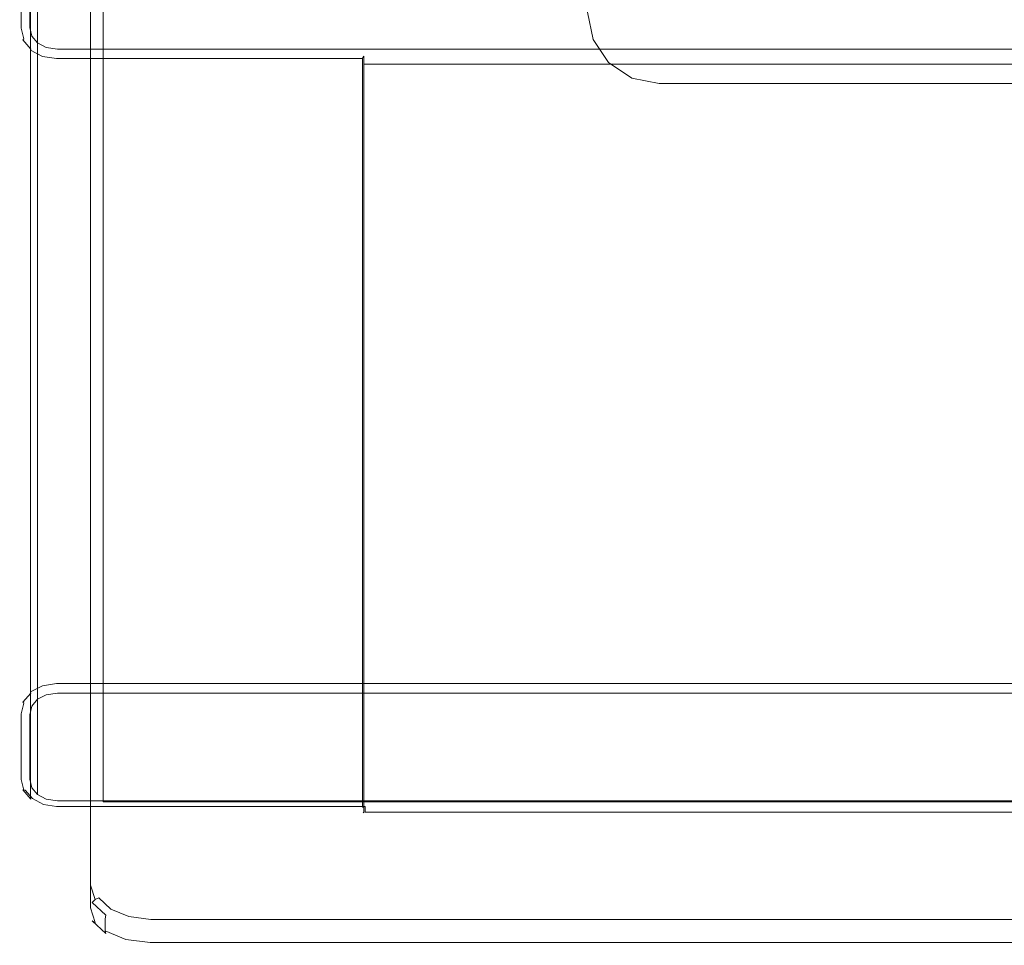
# Model space of a CAD drawing. Extents: x 0 to 600, y -438 to 0.
# Drawn here: x 0 to 295, y -438 to -161 of the extents above; entities that cross this region are included whole.
import ezdxf

# ---------------------------------------------------------------- set-up
doc = ezdxf.new("R2010")
doc.units = 0
doc.header["$LTSCALE"] = 500
doc.header["$MEASUREMENT"] = 0
doc.layers.add('OKAP', color=250, linetype='Continuous')
doc.layers.add('PRZOD', color=250, linetype='Continuous')

msp = doc.modelspace()

# ---------------------------------------------------------------- linework, layer by layer
at = {"layer": 'OKAP', "lineweight": 0}
msp.add_3dface([(25, 0, 0), (25, -90, 0), (25, -395, 385), (25, 0, 385)], dxfattribs=at)
for points, invisible_edges in [([(575, -395, 385), (575, 0, 385), (25, 0, 385), (25, -395, 385)], 15), ([(170, 0, 385), (171.63, -166.77, 385), (170, -158.57, 385), (170, 0, 385)], 9), ([(423.72, -173.72, 385), (170, 0, 385), (430, -158.57, 385), (423.72, -173.72, 385)], 15), ([(170, 0, 385), (183.23, -178.37, 385), (171.63, -166.77, 385), (170, 0, 385)], 15), ([(170, 0, 385), (423.72, -173.72, 385), (183.23, -178.37, 385), (170, 0, 385)], 15), ([(171.63, -166.77, 1085), (170, 0, 1085), (170, -158.57, 1085), (171.63, -166.77, 1085)], 11), ([(171.63, -166.77, 1085), (430, -158.57, 1085), (170, 0, 1085), (171.63, -166.77, 1085)], 15), ([(22.34, -83.09, -13.27), (572.74, -427.07, 420.15), (39.27, -72.57, -26.52), (22.34, -83.09, -13.27)], 15), ([(39.27, -72.57, -26.52), (572.74, -427.07, 420.15), (576.34, -78.98, -18.44), (39.27, -72.57, -26.52)], 15), ([(20.31, -420.65, 410.18), (20.31, -83.88, -14.15), (20, -84.78, -14.91), (20, -421.59, 409.48)], 15), ([(20, -425.21, 406.61), (20, -421.59, 409.48), (20, -84.78, -14.91), (20, -88.4, -17.78)], 15), ([(21.17, -419.93, 410.65), (21.17, -83.26, -13.55), (20.31, -83.88, -14.15), (20.31, -420.65, 410.18)], 15), ([(22.34, -419.61, 410.75), (22.34, -83.09, -13.27), (21.17, -83.26, -13.55), (21.17, -419.93, 410.65)], 11), ([(23.66, -423.71, 415.92), (22.34, -83.09, -13.27), (22.34, -419.61, 410.75), (23.66, -423.71, 415.92)], 15), ([(32.66, -429.31, 422.98), (22.34, -83.09, -13.27), (23.66, -423.71, 415.92), (32.66, -429.31, 422.98)], 15), ([(572.74, -427.07, 420.15), (22.34, -83.09, -13.27), (32.66, -429.31, 422.98), (572.74, -427.07, 420.15)], 15), ([(560.19, -83.3, -27.98), (31.25, -431.88, 411.24), (28.87, -87.61, -22.53), (560.19, -83.3, -27.98)], 15), ([(572.12, -90.72, -18.63), (31.25, -431.88, 411.24), (560.19, -83.3, -27.98), (572.12, -90.72, -18.63)], 15), ([(20.31, -89.33, -18.48), (20.31, -426.11, 405.85), (20, -425.21, 406.61), (20, -88.4, -17.78)], 15), ([(28.87, -87.61, -22.53), (27.88, -426.56, 404.54), (27.88, -90.72, -18.63), (28.87, -87.61, -22.53)], 15), ([(28.87, -87.61, -22.53), (31.25, -431.88, 411.24), (27.88, -426.56, 404.54), (28.87, -87.61, -22.53)], 15), ([(21.17, -90.06, -18.95), (21.17, -426.73, 405.25), (20.31, -426.11, 405.85), (20.31, -89.33, -18.48)], 15), ([(22.34, -90.38, -19.05), (22.34, -426.9, 404.97), (21.17, -426.73, 405.25), (21.17, -90.06, -18.95)], 11), ([(27.88, -90.72, -18.63), (27.88, -426.56, 404.54), (22.34, -426.9, 404.97), (22.34, -90.38, -19.05)], 15), ([(25, -90, 0), (575, -90, 0), (575, -395, 385), (25, -395, 385)], 10), ([(31.25, -431.88, 411.24), (572.12, -90.72, -18.63), (565.18, -433.36, 413.11), (31.25, -431.88, 411.24)], 15), ([(171.63, -166.77, 385), (171.63, -166.77, 1085), (170, -158.57, 1085), (170, -158.57, 385)], 15), ([(430, -158.57, 1085), (171.63, -166.77, 1085), (408.57, -180, 1085), (430, -158.57, 1085)], 15), ([(171.63, -166.77, 385), (183.23, -178.37, 385), (176.28, -173.72, 385), (171.63, -166.77, 385)], 9), ([(183.23, -178.37, 1085), (171.63, -166.77, 1085), (176.28, -173.72, 1085), (183.23, -178.37, 1085)], 9), ([(408.57, -180, 1085), (171.63, -166.77, 1085), (183.23, -178.37, 1085), (408.57, -180, 1085)], 15), ([(176.28, -173.72, 385), (176.28, -173.72, 1085), (171.63, -166.77, 1085), (171.63, -166.77, 385)], 15), ([(183.23, -178.37, 385), (183.23, -178.37, 1085), (176.28, -173.72, 1085), (176.28, -173.72, 385)], 11), ([(183.23, -178.37, 385), (423.72, -173.72, 385), (408.57, -180, 385), (183.23, -178.37, 385)], 15), ([(183.23, -178.37, 385), (408.57, -180, 385), (191.43, -180, 385), (183.23, -178.37, 385)], 11), ([(408.57, -180, 1085), (183.23, -178.37, 1085), (191.43, -180, 1085), (408.57, -180, 1085)], 13), ([(191.43, -180, 385), (191.43, -180, 1085), (183.23, -178.37, 1085), (183.23, -178.37, 385)], 15), ([(408.57, -180, 385), (408.57, -180, 1085), (191.43, -180, 1085), (191.43, -180, 385)], 5), ([(21.74, -425.12, 415.82), (20.31, -420.65, 410.18), (20, -421.59, 409.48), (21.45, -426.12, 415.18)], 15), ([(22.55, -424.24, 416.09), (21.17, -419.93, 410.65), (20.31, -420.65, 410.18), (21.74, -425.12, 415.82)], 15), ([(23.66, -423.71, 415.92), (22.34, -419.61, 410.75), (21.17, -419.93, 410.65), (22.55, -424.24, 416.09)], 11), ([(21.45, -429.74, 412.31), (21.45, -426.12, 415.18), (20, -421.59, 409.48), (20, -425.21, 406.61)], 15), ([(26.42, -427.84, 420.62), (22.55, -424.24, 416.09), (21.74, -425.12, 415.82), (25.8, -428.9, 420.57)], 9), ([(27.26, -427.07, 420.15), (23.66, -423.71, 415.92), (22.55, -424.24, 416.09), (26.42, -427.84, 420.62)], 13), ([(32.66, -429.31, 422.98), (23.66, -423.71, 415.92), (27.26, -427.07, 420.15), (32.66, -429.31, 422.98)], 9), ([(20.31, -426.11, 405.85), (21.74, -430.58, 411.49), (21.45, -429.74, 412.31), (20, -425.21, 406.61)], 15), ([(21.17, -426.73, 405.25), (22.55, -431.04, 410.69), (21.74, -430.58, 411.49), (20.31, -426.11, 405.85)], 15), ([(22.34, -426.9, 404.97), (23.66, -431, 410.14), (22.55, -431.04, 410.69), (21.17, -426.73, 405.25)], 11), ([(25.8, -428.9, 420.57), (21.74, -425.12, 415.82), (21.45, -426.12, 415.18), (25.58, -429.96, 420.02)], 15), ([(25.58, -433.58, 417.15), (25.58, -429.96, 420.02), (21.45, -426.12, 415.18), (21.45, -429.74, 412.31)], 14), ([(27.88, -426.56, 404.54), (28.87, -429.66, 408.45), (23.66, -431, 410.14), (22.34, -426.9, 404.97)], 15), ([(32.66, -429.31, 422.98), (27.26, -427.07, 420.15), (26.42, -427.84, 420.62), (32.21, -430.25, 423.65)], 15), ([(27.88, -426.56, 404.54), (31.25, -431.88, 411.24), (28.87, -429.66, 408.45), (27.88, -426.56, 404.54)], 15), ([(572.74, -427.07, 420.15), (32.66, -429.31, 422.98), (560.73, -430.13, 424.01), (572.74, -427.07, 420.15)], 15), ([(21.74, -430.58, 411.49), (25.8, -434.35, 416.24), (25.58, -433.58, 417.15), (21.45, -429.74, 412.31)], 15), ([(28.87, -429.66, 408.45), (31.25, -431.88, 411.24), (27.26, -434.36, 414.37), (23.66, -431, 410.14)], 15), ([(31.87, -431.42, 423.75), (25.8, -428.9, 420.57), (25.58, -429.96, 420.02), (31.75, -432.52, 423.25)], 13), ([(31.75, -436.14, 420.38), (31.75, -432.52, 423.25), (25.58, -429.96, 420.02), (25.58, -433.58, 417.15)], 7), ([(32.21, -430.25, 423.65), (26.42, -427.84, 420.62), (25.8, -428.9, 420.57), (31.87, -431.42, 423.75)], 15), ([(39.15, -431.1, 424.73), (32.21, -430.25, 423.65), (31.87, -431.42, 423.75), (39.07, -432.31, 424.87)], 15), ([(39.27, -430.13, 424.01), (32.66, -429.31, 422.98), (32.21, -430.25, 423.65), (39.15, -431.1, 424.73)], 15), ([(560.73, -430.13, 424.01), (32.66, -429.31, 422.98), (39.27, -430.13, 424.01), (560.73, -430.13, 424.01)], 9), ([(560.73, -430.13, 424.01), (39.27, -430.13, 424.01), (39.15, -431.1, 424.73), (560.85, -431.1, 424.73)], 15), ([(22.55, -431.04, 410.69), (26.42, -434.64, 415.23), (25.8, -434.35, 416.24), (21.74, -430.58, 411.49)], 3), ([(23.66, -431, 410.14), (27.26, -434.36, 414.37), (26.42, -434.64, 415.23), (22.55, -431.04, 410.69)], 15), ([(31.25, -431.88, 411.24), (34.82, -433.36, 413.11), (32.66, -436.6, 417.2), (27.26, -434.36, 414.37)], 15), ([(31.25, -431.88, 411.24), (39.81, -433.98, 413.89), (34.82, -433.36, 413.11), (31.25, -431.88, 411.24)], 15), ([(31.25, -431.88, 411.24), (565.18, -433.36, 413.11), (39.81, -433.98, 413.89), (31.25, -431.88, 411.24)], 15), ([(39.07, -432.31, 424.87), (31.87, -431.42, 423.75), (31.75, -432.52, 423.25), (39.04, -433.42, 424.39)], 15), ([(39.04, -437.04, 421.52), (39.04, -433.42, 424.39), (31.75, -432.52, 423.25), (31.75, -436.14, 420.38)], 7), ([(560.93, -432.31, 424.87), (39.07, -432.31, 424.87), (39.04, -433.42, 424.39), (560.96, -433.42, 424.39)], 15), ([(560.85, -431.1, 424.73), (39.15, -431.1, 424.73), (39.07, -432.31, 424.87), (560.93, -432.31, 424.87)], 15), ([(25.8, -434.35, 416.24), (31.87, -436.87, 419.42), (31.75, -436.14, 420.38), (25.58, -433.58, 417.15)], 7), ([(26.42, -434.64, 415.23), (32.21, -437.04, 418.25), (31.87, -436.87, 419.42), (25.8, -434.35, 416.24)], 15), ([(27.26, -434.36, 414.37), (32.66, -436.6, 417.2), (32.21, -437.04, 418.25), (26.42, -434.64, 415.23)], 15), ([(31.87, -436.87, 419.42), (39.07, -437.76, 420.54), (39.04, -437.04, 421.52), (31.75, -436.14, 420.38)], 15), ([(34.82, -433.36, 413.11), (39.81, -433.98, 413.89), (39.27, -437.42, 418.22), (32.66, -436.6, 417.2)], 15), ([(560.96, -437.04, 421.52), (560.96, -433.42, 424.39), (39.04, -433.42, 424.39), (39.04, -437.04, 421.52)], 7), ([(39.81, -433.98, 413.89), (560.19, -433.98, 413.89), (560.73, -437.42, 418.22), (39.27, -437.42, 418.22)], 15), ([(39.81, -433.98, 413.89), (565.18, -433.36, 413.11), (560.19, -433.98, 413.89), (39.81, -433.98, 413.89)], 15), ([(32.21, -437.04, 418.25), (39.15, -437.9, 419.34), (39.07, -437.76, 420.54), (31.87, -436.87, 419.42)], 15), ([(32.66, -436.6, 417.2), (39.27, -437.42, 418.22), (39.15, -437.9, 419.34), (32.21, -437.04, 418.25)], 15), ([(560.96, -437.04, 421.52), (39.04, -437.04, 421.52), (39.07, -437.76, 420.54), (560.93, -437.76, 420.54)], 15), ([(560.93, -437.76, 420.54), (39.07, -437.76, 420.54), (39.15, -437.9, 419.34), (560.85, -437.9, 419.34)], 15), ([(560.85, -437.9, 419.34), (39.15, -437.9, 419.34), (39.27, -437.42, 418.22), (560.73, -437.42, 418.22)], 15)]:
    msp.add_3dface(points, dxfattribs=dict(at, invisible_edges=invisible_edges))
at = {"layer": 'PRZOD', "lineweight": 0}
for points, invisible_edges in [([(5.34, -247.8, 188.4), (5.34, -139.26, 51.23), (7.92, -137.9, 52.3), (7.92, -246.44, 189.47)], 14), ([(7.92, -246.44, 189.47), (7.92, -137.9, 52.3), (11.27, -137.42, 52.69), (11.27, -245.95, 189.86)], 13), ([(11.27, -137.42, 52.69), (588.73, -137.42, 52.69), (588.73, -245.95, 189.86), (11.27, -245.95, 189.86)], 15), ([(2.99, -252.45, 184.72), (2.99, -143.92, 47.55), (3.61, -141.29, 49.62), (3.61, -249.83, 186.8)], 15), ([(3.61, -249.83, 186.8), (3.61, -141.29, 49.62), (5.34, -139.26, 51.23), (5.34, -247.8, 188.4)], 13), ([(0.12, -143.96, 48.06), (0.12, -163.64, 32.5), (0, -163.91, 32.82), (0, -144.21, 48.4)], 15), ([(0, -170.37, 41), (0, -150.68, 56.57), (0, -144.21, 48.4), (0, -163.91, 32.82)], 15), ([(0.43, -143.79, 47.79), (0.43, -163.42, 32.27), (0.12, -163.64, 32.5), (0.12, -143.96, 48.06)], 15), ([(0.85, -143.75, 47.68), (0.85, -163.32, 32.21), (0.43, -163.42, 32.27), (0.43, -143.79, 47.79)], 11), ([(0.85, -163.32, 32.21), (0.85, -143.75, 47.68), (2.99, -143.92, 47.55), (2.99, -163.15, 32.34)], 11), ([(2.99, -163.15, 32.34), (2.99, -143.92, 47.55), (2.99, -252.45, 184.72), (2.99, -271.69, 169.51)], 15), ([(6.78, -351.86, 327.28), (6.78, -142.72, 62.86), (3.22, -144.59, 61.39), (3.22, -353.72, 325.8)], 15), ([(10.98, -351.2, 327.8), (10.98, -142.07, 63.38), (6.78, -142.72, 62.86), (6.78, -351.86, 327.28)], 15), ([(10.98, -351.2, 327.8), (589.02, -351.2, 327.8), (589.02, -142.07, 63.38), (10.98, -142.07, 63.38)], 15), ([(3.22, -353.72, 325.8), (3.22, -144.59, 61.39), (0.84, -147.38, 59.18), (0.84, -356.52, 323.59)], 14), ([(0.84, -356.52, 323.59), (0.84, -147.38, 59.18), (0, -150.68, 56.57), (0, -359.81, 320.99)], 15), ([(0, -379.51, 305.42), (0, -359.81, 320.99), (0, -150.68, 56.57), (0, -170.37, 41)], 15), ([(0.12, -163.64, 32.5), (0.95, -166.9, 29.92), (0.84, -167.2, 30.22), (0, -163.91, 32.82)], 15), ([(0.84, -167.2, 30.22), (0.84, -173.67, 38.4), (0, -170.37, 41), (0, -163.91, 32.82)], 15), ([(0.43, -163.42, 32.27), (1.24, -166.62, 29.75), (0.95, -166.9, 29.92), (0.12, -163.64, 32.5)], 15), ([(0.85, -163.32, 32.21), (1.64, -166.42, 29.76), (1.24, -166.62, 29.75), (0.43, -163.42, 32.27)], 11), ([(1.64, -166.42, 29.76), (0.85, -163.32, 32.21), (2.99, -163.15, 32.34), (3.61, -165.78, 30.26)], 15), ([(2.99, -163.15, 32.34), (2.99, -271.69, 169.51), (3.61, -274.31, 167.44), (3.61, -165.78, 30.26)], 7), ([(0.95, -166.9, 29.92), (3.3, -169.67, 27.73), (3.22, -170, 28.01), (0.84, -167.2, 30.22)], 15), ([(3.22, -170, 28.01), (3.22, -176.46, 36.19), (0.84, -173.67, 38.4), (0.84, -167.2, 30.22)], 15), ([(1.24, -166.62, 29.75), (3.53, -169.3, 27.63), (3.3, -169.67, 27.73), (0.95, -166.9, 29.92)], 3), ([(1.64, -166.42, 29.76), (3.83, -168.99, 27.72), (3.53, -169.3, 27.63), (1.24, -166.62, 29.75)], 15), ([(3.83, -168.99, 27.72), (1.64, -166.42, 29.76), (3.61, -165.78, 30.26), (5.34, -167.81, 28.66)], 11), ([(3.61, -165.78, 30.26), (3.61, -274.31, 167.44), (5.34, -276.34, 165.83), (5.34, -167.81, 28.66)], 11), ([(7.11, -170.71, 26.36), (3.83, -168.99, 27.72), (5.34, -167.81, 28.66), (7.92, -169.16, 27.59)], 11), ([(5.34, -167.81, 28.66), (5.34, -276.34, 165.83), (7.92, -277.7, 164.76), (7.92, -169.16, 27.59)], 15), ([(0.84, -173.67, 38.4), (0.84, -382.8, 302.81), (0, -379.51, 305.42), (0, -170.37, 41)], 15), ([(3.3, -169.67, 27.73), (6.82, -171.51, 26.27), (6.78, -171.86, 26.53), (3.22, -170, 28.01)], 3), ([(6.78, -171.86, 26.53), (6.78, -178.33, 34.71), (3.22, -176.46, 36.19), (3.22, -170, 28.01)], 11), ([(3.53, -169.3, 27.63), (6.94, -171.09, 26.21), (6.82, -171.51, 26.27), (3.3, -169.67, 27.73)], 15), ([(3.83, -168.99, 27.72), (7.11, -170.71, 26.36), (6.94, -171.09, 26.21), (3.53, -169.3, 27.63)], 15), ([(7.11, -170.71, 26.36), (11.06, -171.33, 25.88), (11.02, -171.73, 25.7), (6.94, -171.09, 26.21)], 15), ([(11.06, -171.33, 25.88), (7.11, -170.71, 26.36), (7.92, -169.16, 27.59), (11.27, -169.65, 27.2)], 15), ([(7.92, -169.16, 27.59), (7.92, -277.7, 164.76), (11.27, -278.19, 164.38), (11.27, -169.65, 27.2)], 7), ([(103.42, -171.33, 25.88), (11.06, -171.33, 25.88), (11.27, -169.65, 27.2), (102.7, -169.65, 27.2)], 11), ([(102.7, -169.65, 27.2), (11.27, -169.65, 27.2), (11.27, -278.19, 164.38), (102.7, -278.19, 164.38)], 15), ([(497.3, -169.65, 27.2), (102.7, -169.65, 27.2), (102.7, -278.19, 164.38), (497.3, -278.19, 164.38)], 14), ([(496.58, -171.33, 25.88), (103.42, -171.33, 25.88), (102.7, -169.65, 27.2), (497.3, -169.65, 27.2)], 15), ([(3.22, -176.46, 36.19), (3.22, -385.6, 300.6), (0.84, -382.8, 302.81), (0.84, -173.67, 38.4)], 14), ([(6.82, -171.51, 26.27), (10.99, -172.17, 25.75), (10.98, -172.52, 26.02), (6.78, -171.86, 26.53)], 11), ([(10.98, -172.52, 26.02), (10.98, -178.99, 34.19), (6.78, -178.33, 34.71), (6.78, -171.86, 26.53)], 15), ([(6.94, -171.09, 26.21), (11.02, -171.73, 25.7), (10.99, -172.17, 25.75), (6.82, -171.51, 26.27)], 15), ([(10.99, -172.17, 25.75), (102.68, -172.17, 25.75), (102.57, -172.52, 26.02), (10.98, -172.52, 26.02)], 13), ([(102.57, -178.99, 34.19), (10.98, -178.99, 34.19), (10.98, -172.52, 26.02), (102.57, -172.52, 26.02)], 3), ([(11.02, -171.73, 25.7), (102.99, -171.73, 25.7), (102.68, -172.17, 25.75), (10.99, -172.17, 25.75)], 13), ([(11.06, -171.33, 25.88), (103.42, -171.33, 25.88), (102.99, -171.73, 25.7), (11.02, -171.73, 25.7)], 15), ([(102.57, -173.55, 25.2), (102.57, -172.52, 26.02), (102.68, -172.17, 25.75), (102.68, -173.29, 24.87)], 15), ([(102.57, -178.99, 34.19), (102.57, -172.52, 26.02), (102.57, -173.55, 25.2), (102.57, -180.02, 33.38)], 15), ([(102.57, -173.55, 25.2), (102.68, -173.29, 24.87), (102.79, -173.62, 24.63), (102.68, -173.89, 24.94)], 15), ([(102.57, -180.02, 33.38), (102.57, -173.55, 25.2), (102.68, -173.89, 24.94), (102.68, -180.35, 33.11)], 15), ([(102.68, -173.29, 24.87), (102.68, -172.17, 25.75), (102.99, -171.73, 25.7), (102.99, -173.1, 24.62)], 11), ([(102.68, -173.29, 24.87), (102.99, -173.1, 24.62), (103.01, -173.48, 24.46), (102.79, -173.62, 24.63)], 15), ([(102.99, -174.13, 24.74), (102.68, -173.89, 24.94), (102.79, -173.62, 24.63), (103.01, -173.79, 24.49)], 15), ([(102.68, -180.35, 33.11), (102.68, -173.89, 24.94), (102.99, -174.13, 24.74), (102.99, -180.6, 32.92)], 11), ([(102.79, -173.62, 24.63), (103.01, -173.48, 24.46), (103.01, -173.79, 24.49), (102.79, -173.62, 24.63)], 15), ([(102.99, -173.1, 24.62), (102.99, -171.73, 25.7), (103.42, -171.33, 25.88), (103.42, -173.03, 24.53)], 15), ([(103.42, -173.03, 24.53), (103.42, -173.43, 24.36), (103.01, -173.48, 24.46), (102.99, -173.1, 24.62)], 11), ([(103.42, -174.22, 24.67), (102.99, -174.13, 24.74), (103.01, -173.79, 24.49), (103.42, -173.87, 24.41)], 12), ([(103.42, -173.43, 24.36), (103.42, -173.87, 24.41), (103.01, -173.79, 24.49), (103.01, -173.48, 24.46)], 11), ([(103.42, -171.33, 25.88), (496.58, -171.33, 25.88), (496.58, -173.03, 24.53), (103.42, -173.03, 24.53)], 15), ([(103.42, -173.03, 24.53), (496.58, -173.03, 24.53), (496.58, -173.43, 24.36), (103.42, -173.43, 24.36)], 15), ([(103.42, -173.43, 24.36), (496.58, -173.43, 24.36), (496.58, -173.87, 24.41), (103.42, -173.87, 24.41)], 15), ([(103.42, -173.87, 24.41), (496.58, -173.87, 24.41), (496.58, -174.22, 24.67), (103.42, -174.22, 24.67)], 11), ([(6.78, -178.33, 34.71), (6.78, -387.46, 299.13), (3.22, -385.6, 300.6), (3.22, -176.46, 36.19)], 15), ([(102.99, -180.6, 32.92), (102.99, -174.13, 24.74), (103.42, -174.22, 24.67), (103.42, -180.68, 32.85)], 15), ([(492.13, -176.98, 28.17), (107.87, -176.98, 28.17), (103.42, -174.22, 24.67), (496.58, -174.22, 24.67)], 15), ([(107.87, -176.98, 28.17), (107.87, -183.29, 36.15), (103.42, -180.68, 32.85), (103.42, -174.22, 24.67)], 15), ([(10.98, -178.99, 34.19), (10.98, -388.12, 298.61), (6.78, -387.46, 299.13), (6.78, -178.33, 34.71)], 15), ([(102.57, -388.12, 298.61), (10.98, -388.12, 298.61), (10.98, -178.99, 34.19), (102.57, -178.99, 34.19)], 15), ([(102.57, -388.12, 298.61), (102.57, -178.99, 34.19), (102.57, -180.02, 33.38), (102.57, -389.15, 297.79)], 14), ([(492.13, -183.29, 36.15), (107.87, -183.29, 36.15), (107.87, -176.98, 28.17), (492.13, -176.98, 28.17)], 15), ([(102.57, -389.15, 297.79), (102.57, -180.02, 33.38), (102.68, -180.35, 33.11), (102.68, -389.48, 297.53)], 15), ([(102.68, -389.48, 297.53), (102.68, -180.35, 33.11), (102.99, -180.6, 32.92), (102.99, -389.73, 297.34)], 15), ([(102.99, -389.73, 297.34), (102.99, -180.6, 32.92), (103.42, -180.68, 32.85), (103.42, -389.82, 297.27)], 14), ([(107.87, -183.29, 36.15), (107.87, -387.25, 294.02), (103.42, -389.82, 297.27), (103.42, -180.68, 32.85)], 15), ([(492.13, -387.25, 294.02), (107.87, -387.25, 294.02), (107.87, -183.29, 36.15), (492.13, -183.29, 36.15)], 15), ([(5.34, -364.26, 335.71), (5.34, -247.8, 188.4), (7.92, -246.44, 189.47), (7.92, -362.9, 336.78)], 15), ([(7.92, -362.9, 336.78), (7.92, -246.44, 189.47), (11.27, -245.95, 189.86), (11.27, -362.42, 337.17)], 15), ([(11.27, -245.95, 189.86), (588.73, -245.95, 189.86), (588.73, -362.42, 337.17), (11.27, -362.42, 337.17)], 15), ([(2.99, -368.92, 332.03), (2.99, -252.45, 184.72), (3.61, -249.83, 186.8), (3.61, -366.29, 334.11)], 15), ([(3.61, -366.29, 334.11), (3.61, -249.83, 186.8), (5.34, -247.8, 188.4), (5.34, -364.26, 335.71)], 11), ([(2.99, -271.69, 169.51), (2.99, -252.45, 184.72), (2.99, -368.92, 332.03), (2.99, -388.15, 316.82)], 15), ([(2.99, -271.69, 169.51), (2.99, -388.15, 316.82), (3.61, -390.78, 314.75), (3.61, -274.31, 167.44)], 13), ([(3.61, -274.31, 167.44), (3.61, -390.78, 314.75), (5.34, -392.81, 313.14), (5.34, -276.34, 165.83)], 13), ([(5.34, -276.34, 165.83), (5.34, -392.81, 313.14), (7.92, -394.16, 312.07), (7.92, -277.7, 164.76)], 14), ([(7.92, -277.7, 164.76), (7.92, -394.16, 312.07), (11.27, -394.65, 311.69), (11.27, -278.19, 164.38)], 13), ([(102.7, -278.19, 164.38), (11.27, -278.19, 164.38), (11.27, -394.65, 311.69), (102.7, -394.65, 311.69)], 15), ([(497.3, -278.19, 164.38), (102.7, -278.19, 164.38), (102.7, -394.65, 311.69), (497.3, -394.65, 311.69)], 11), ([(6.78, -360.2, 337.84), (6.78, -351.86, 327.28), (3.22, -353.72, 325.8), (3.22, -362.07, 336.36)], 7), ([(10.98, -359.55, 338.36), (10.98, -351.2, 327.8), (6.78, -351.86, 327.28), (6.78, -360.2, 337.84)], 7), ([(10.98, -359.55, 338.36), (589.02, -359.55, 338.36), (589.02, -351.2, 327.8), (10.98, -351.2, 327.8)], 14), ([(0.84, -364.86, 334.15), (0.84, -356.52, 323.59), (0, -359.81, 320.99), (0, -368.16, 331.55)], 15), ([(3.22, -362.07, 336.36), (3.22, -353.72, 325.8), (0.84, -356.52, 323.59), (0.84, -364.86, 334.15)], 14), ([(6.82, -360.56, 338.1), (10.99, -359.9, 338.62), (10.98, -359.55, 338.36), (6.78, -360.2, 337.84)], 15), ([(10.99, -359.9, 338.62), (589.01, -359.9, 338.62), (589.02, -359.55, 338.36), (10.98, -359.55, 338.36)], 15), ([(0, -387.85, 315.98), (0, -368.16, 331.55), (0, -359.81, 320.99), (0, -379.51, 305.42)], 15), ([(0.95, -365.16, 334.46), (3.3, -362.4, 336.64), (3.22, -362.07, 336.36), (0.84, -364.86, 334.15)], 15), ([(1.24, -365.45, 334.63), (3.53, -362.77, 336.75), (3.3, -362.4, 336.64), (0.95, -365.16, 334.46)], 3), ([(3.3, -362.4, 336.64), (6.82, -360.56, 338.1), (6.78, -360.2, 337.84), (3.22, -362.07, 336.36)], 7), ([(3.53, -362.77, 336.75), (6.94, -360.98, 338.16), (6.82, -360.56, 338.1), (3.3, -362.4, 336.64)], 15), ([(3.83, -363.08, 336.65), (7.11, -361.36, 338.01), (6.94, -360.98, 338.16), (3.53, -362.77, 336.75)], 15), ([(7.11, -361.36, 338.01), (3.83, -363.08, 336.65), (5.34, -364.26, 335.71), (7.92, -362.9, 336.78)], 11), ([(6.94, -360.98, 338.16), (11.02, -360.34, 338.67), (10.99, -359.9, 338.62), (6.82, -360.56, 338.1)], 15), ([(7.11, -361.36, 338.01), (11.06, -360.74, 338.49), (11.02, -360.34, 338.67), (6.94, -360.98, 338.16)], 15), ([(11.06, -360.74, 338.49), (7.11, -361.36, 338.01), (7.92, -362.9, 336.78), (11.27, -362.42, 337.17)], 11), ([(11.02, -360.34, 338.67), (588.98, -360.34, 338.67), (589.01, -359.9, 338.62), (10.99, -359.9, 338.62)], 15), ([(11.06, -360.74, 338.49), (588.94, -360.74, 338.49), (588.98, -360.34, 338.67), (11.02, -360.34, 338.67)], 15), ([(588.94, -360.74, 338.49), (11.06, -360.74, 338.49), (11.27, -362.42, 337.17), (588.73, -362.42, 337.17)], 11), ([(0.12, -368.43, 331.87), (0.95, -365.16, 334.46), (0.84, -364.86, 334.15), (0, -368.16, 331.55)], 15), ([(0.43, -368.65, 332.1), (1.24, -365.45, 334.63), (0.95, -365.16, 334.46), (0.12, -368.43, 331.87)], 15), ([(0.85, -368.75, 332.16), (1.64, -365.65, 334.61), (1.24, -365.45, 334.63), (0.43, -368.65, 332.1)], 11), ([(1.64, -365.65, 334.61), (3.83, -363.08, 336.65), (3.53, -362.77, 336.75), (1.24, -365.45, 334.63)], 15), ([(3.83, -363.08, 336.65), (1.64, -365.65, 334.61), (3.61, -366.29, 334.11), (5.34, -364.26, 335.71)], 11), ([(0.12, -388.11, 316.32), (0.12, -368.43, 331.87), (0, -368.16, 331.55), (0, -387.85, 315.98)], 15), ([(1.64, -365.65, 334.61), (0.85, -368.75, 332.16), (2.99, -368.92, 332.03), (3.61, -366.29, 334.11)], 11), ([(0.43, -388.28, 316.58), (0.43, -368.65, 332.1), (0.12, -368.43, 331.87), (0.12, -388.11, 316.32)], 15), ([(0.85, -388.32, 316.69), (0.85, -368.75, 332.16), (0.43, -368.65, 332.1), (0.43, -388.28, 316.58)], 11), ([(0.85, -368.75, 332.16), (0.85, -388.32, 316.69), (2.99, -388.15, 316.82), (2.99, -368.92, 332.03)], 11), ([(0.84, -382.8, 302.81), (0.84, -391.15, 313.37), (0, -387.85, 315.98), (0, -379.51, 305.42)], 15), ([(3.22, -385.6, 300.6), (3.22, -393.94, 311.16), (0.84, -391.15, 313.37), (0.84, -382.8, 302.81)], 15), ([(6.78, -387.46, 299.13), (6.78, -395.81, 309.69), (3.22, -393.94, 311.16), (3.22, -385.6, 300.6)], 11), ([(0.95, -391.38, 313.73), (0.12, -388.11, 316.32), (0, -387.85, 315.98), (0.84, -391.15, 313.37)], 15), ([(1.24, -391.47, 314.05), (0.43, -388.28, 316.58), (0.12, -388.11, 316.32), (0.95, -391.38, 313.73)], 15), ([(1.64, -391.42, 314.24), (0.85, -388.32, 316.69), (0.43, -388.28, 316.58), (1.24, -391.47, 314.05)], 11), ([(0.85, -388.32, 316.69), (1.64, -391.42, 314.24), (3.61, -390.78, 314.75), (2.99, -388.15, 316.82)], 15), ([(10.98, -388.12, 298.61), (10.98, -396.47, 309.17), (6.78, -395.81, 309.69), (6.78, -387.46, 299.13)], 15), ([(10.98, -388.12, 298.61), (102.57, -388.12, 298.61), (102.57, -396.47, 309.17), (10.98, -396.47, 309.17)], 13), ([(102.57, -396.47, 309.17), (102.57, -388.12, 298.61), (102.57, -389.15, 297.79), (102.57, -397.5, 308.35)], 15), ([(107.87, -387.25, 294.02), (107.87, -395.4, 304.33), (103.42, -398.17, 307.82), (103.42, -389.82, 297.27)], 15), ([(492.13, -395.4, 304.33), (107.87, -395.4, 304.33), (107.87, -387.25, 294.02), (492.13, -387.25, 294.02)], 15), ([(3.3, -394.14, 311.55), (0.95, -391.38, 313.73), (0.84, -391.15, 313.37), (3.22, -393.94, 311.16)], 15), ([(3.53, -394.16, 311.93), (1.24, -391.47, 314.05), (0.95, -391.38, 313.73), (3.3, -394.14, 311.55)], 9), ([(3.83, -393.99, 312.21), (1.64, -391.42, 314.24), (1.24, -391.47, 314.05), (3.53, -394.16, 311.93)], 13), ([(1.64, -391.42, 314.24), (3.83, -393.99, 312.21), (5.34, -392.81, 313.14), (3.61, -390.78, 314.75)], 14), ([(102.57, -397.5, 308.35), (102.57, -389.15, 297.79), (102.68, -389.48, 297.53), (102.68, -397.83, 308.09)], 15), ([(102.68, -397.83, 308.09), (102.68, -389.48, 297.53), (102.99, -389.73, 297.34), (102.99, -398.08, 307.89)], 11), ([(102.99, -398.08, 307.89), (102.99, -389.73, 297.34), (103.42, -389.82, 297.27), (103.42, -398.17, 307.82)], 15), ([(6.82, -395.99, 310.09), (3.3, -394.14, 311.55), (3.22, -393.94, 311.16), (6.78, -395.81, 309.69)], 13), ([(6.94, -395.95, 310.51), (3.53, -394.16, 311.93), (3.3, -394.14, 311.55), (6.82, -395.99, 310.09)], 15), ([(7.11, -395.71, 310.85), (3.83, -393.99, 312.21), (3.53, -394.16, 311.93), (6.94, -395.95, 310.51)], 15), ([(3.83, -393.99, 312.21), (7.11, -395.71, 310.85), (7.92, -394.16, 312.07), (5.34, -392.81, 313.14)], 10), ([(7.11, -395.71, 310.85), (11.06, -396.33, 310.36), (11.27, -394.65, 311.69), (7.92, -394.16, 312.07)], 14), ([(11.06, -396.33, 310.36), (103.42, -396.33, 310.36), (102.7, -394.65, 311.69), (11.27, -394.65, 311.69)], 10), ([(103.42, -396.33, 310.36), (496.58, -396.33, 310.36), (497.3, -394.65, 311.69), (102.7, -394.65, 311.69)], 15), ([(10.99, -396.64, 309.57), (6.82, -395.99, 310.09), (6.78, -395.81, 309.69), (10.98, -396.47, 309.17)], 15), ([(11.02, -396.59, 310.01), (6.94, -395.95, 310.51), (6.82, -395.99, 310.09), (10.99, -396.64, 309.57)], 15), ([(11.06, -396.33, 310.36), (7.11, -395.71, 310.85), (6.94, -395.95, 310.51), (11.02, -396.59, 310.01)], 15), ([(102.68, -396.64, 309.57), (10.99, -396.64, 309.57), (10.98, -396.47, 309.17), (102.57, -396.47, 309.17)], 7), ([(102.99, -396.59, 310.01), (11.02, -396.59, 310.01), (10.99, -396.64, 309.57), (102.68, -396.64, 309.57)], 7), ([(103.42, -396.33, 310.36), (11.06, -396.33, 310.36), (11.02, -396.59, 310.01), (102.99, -396.59, 310.01)], 15), ([(102.57, -396.47, 309.17), (102.57, -397.5, 308.35), (102.68, -397.76, 308.68), (102.68, -396.64, 309.57)], 15), ([(102.57, -397.5, 308.35), (102.68, -397.83, 308.09), (102.79, -398.07, 308.42), (102.68, -397.76, 308.68)], 15), ([(102.68, -396.64, 309.57), (102.68, -397.76, 308.68), (102.99, -397.96, 308.93), (102.99, -396.59, 310.01)], 11), ([(102.99, -397.96, 308.93), (102.68, -397.76, 308.68), (102.79, -398.07, 308.42), (103.01, -398.21, 308.59)], 11), ([(102.68, -397.83, 308.09), (102.99, -398.08, 307.89), (103.01, -398.24, 308.28), (102.79, -398.07, 308.42)], 9), ([(102.99, -396.59, 310.01), (102.99, -397.96, 308.93), (103.42, -398.03, 309.02), (103.42, -396.33, 310.36)], 15), ([(107.87, -395.4, 304.33), (492.13, -395.4, 304.33), (496.58, -398.17, 307.82), (103.42, -398.17, 307.82)], 15), ([(496.58, -396.33, 310.36), (103.42, -396.33, 310.36), (103.42, -398.03, 309.02), (496.58, -398.03, 309.02)], 1), ([(103.01, -398.24, 308.28), (103.01, -398.21, 308.59), (102.79, -398.07, 308.42), (103.01, -398.24, 308.28)], 15), ([(103.42, -398.03, 309.02), (102.99, -397.96, 308.93), (103.01, -398.21, 308.59), (103.42, -398.29, 308.67)], 13), ([(103.42, -398.17, 307.82), (103.42, -398.34, 308.23), (103.01, -398.24, 308.28), (102.99, -398.08, 307.89)], 15), ([(103.42, -398.34, 308.23), (103.42, -398.29, 308.67), (103.01, -398.21, 308.59), (103.01, -398.24, 308.28)], 15), ([(496.58, -398.03, 309.02), (103.42, -398.03, 309.02), (103.42, -398.29, 308.67), (496.58, -398.29, 308.67)], 15), ([(496.58, -398.34, 308.23), (103.42, -398.34, 308.23), (103.42, -398.17, 307.82), (496.58, -398.17, 307.82)], 15), ([(496.58, -398.29, 308.67), (103.42, -398.29, 308.67), (103.42, -398.34, 308.23), (496.58, -398.34, 308.23)], 15)]:
    msp.add_3dface(points, dxfattribs=dict(at, invisible_edges=invisible_edges))

doc.saveas('drawing.dxf')
